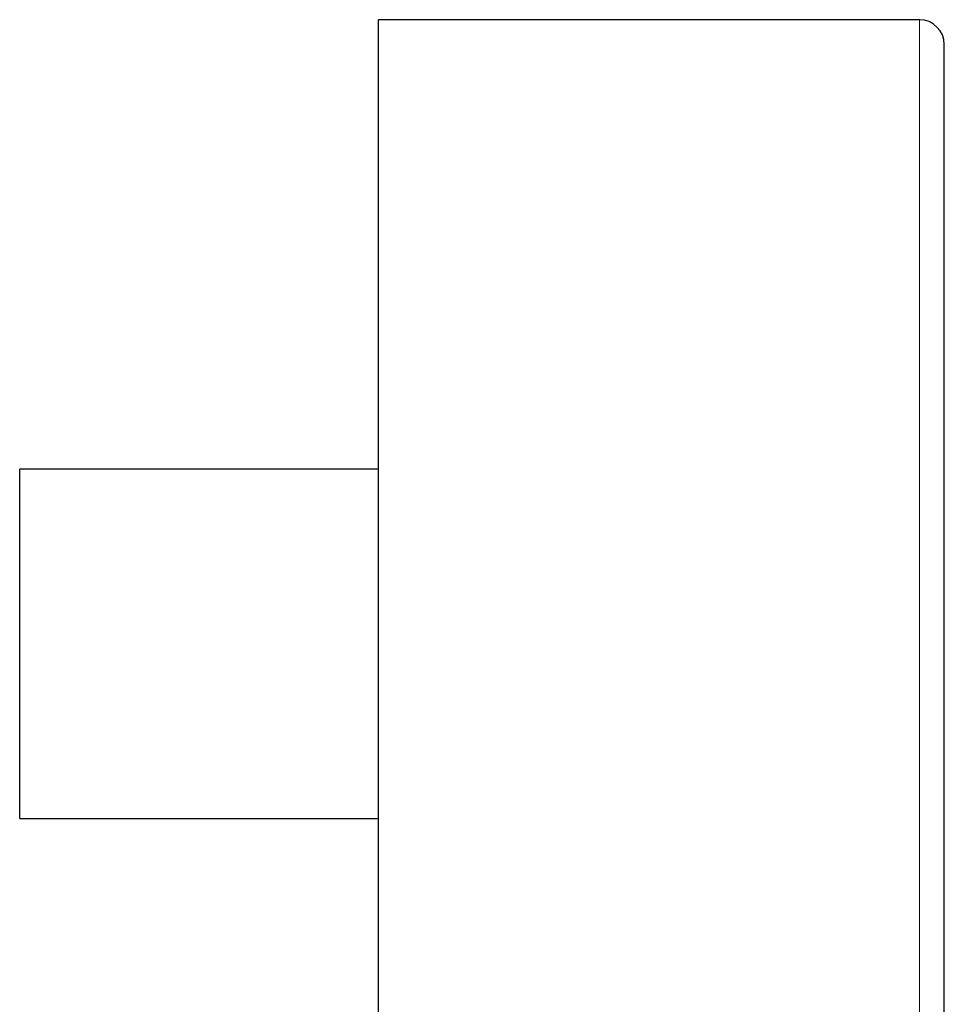
# Model space of a CAD drawing. Units: millimetres. Extents: x 8 to 990, y 12 to 647.
# Drawn here: x 702 to 758, y 527 to 586 of the extents above; entities that cross this region are included whole.
import ezdxf

# ---------------------------------------------------------------- set-up
doc = ezdxf.new("R2010")
doc.units = ezdxf.units.MM

msp = doc.modelspace()

# ---------------------------------------------------------------- linework, layer by layer
at = {"color": 7, "linetype": 'Continuous', "lineweight": 30}
for p, q in [((756.24, 586.422), (723.74, 586.422)), ((723.74, 521.422), (723.74, 586.422)), ((723.74, 559.422), (702.19, 559.422)), ((702.19, 548.922), (702.19, 559.422)), ((702.19, 538.422), (702.19, 548.922)), ((702.19, 538.422), (723.74, 538.422))]:
    msp.add_line(p, q, dxfattribs=at)
at = {"color": 252, "linetype": 'Continuous', "lineweight": 0}
msp.add_line((756.24, 521.422), (756.24, 586.422), dxfattribs=at)
at = {"color": 7, "linetype": 'Continuous', "lineweight": 30}
msp.add_arc((756.24, 584.922), 1.5, 0, 90, dxfattribs=at)
for points, knots in [([(757.74, 568.784), (757.74, 568.958), (757.74, 569.304), (757.74, 569.816), (757.74, 570.322), (757.74, 570.822), (757.74, 571.315), (757.74, 571.749), (757.74, 572.126), (757.74, 572.448), (757.74, 572.766), (757.74, 573.082), (757.74, 573.4), (757.74, 573.72), (757.74, 574.086), (757.74, 574.491), (757.74, 574.93), (757.74, 575.362), (757.74, 575.785), (757.74, 576.215), (757.74, 576.649), (757.74, 576.987), (757.74, 577.222), (757.74, 577.356), (757.74, 577.49), (757.74, 577.623), (757.74, 577.862), (757.74, 578.2), (757.74, 578.631), (757.74, 579.048), (757.74, 579.452), (757.74, 579.786), (757.74, 580.055), (757.74, 580.265), (757.74, 580.47), (757.74, 580.671), (757.74, 580.868), (757.74, 581.061), (757.74, 581.282), (757.74, 581.528), (757.74, 581.795), (757.74, 582.051), (757.74, 582.297), (757.74, 582.532), (757.74, 582.769), (757.74, 583.008), (757.74, 583.243), (757.74, 583.465), (757.74, 583.66), (757.74, 583.833), (757.74, 583.985), (757.74, 584.125), (757.74, 584.254), (757.74, 584.372), (757.74, 584.471), (757.74, 584.553), (757.74, 584.622), (757.74, 584.684), (757.74, 584.738), (757.74, 584.786), (757.74, 584.833), (757.74, 584.876), (757.74, 584.907), (757.74, 584.922), (757.74, 584.921), (757.74, 584.921)], [0, 0, 0, 0, 0.017897, 0.03577, 0.053624, 0.071467, 0.089306, 0.107146, 0.119166, 0.131191, 0.143223, 0.155266, 0.167321, 0.179892, 0.192665, 0.210527, 0.22837, 0.246201, 0.264028, 0.281856, 0.301477, 0.321116, 0.327294, 0.333474, 0.339658, 0.345845, 0.352037, 0.373218, 0.394363, 0.415482, 0.436586, 0.457686, 0.46953, 0.481377, 0.493231, 0.505093, 0.516965, 0.528848, 0.540745, 0.558777, 0.576781, 0.594763, 0.612729, 0.630687, 0.648643, 0.669813, 0.691, 0.712216, 0.733471, 0.751503, 0.769507, 0.787489, 0.805456, 0.823414, 0.84137, 0.855482, 0.869599, 0.883727, 0.897867, 0.912023, 0.926199, 0.94738, 0.968525, 0.989644, 1, 1, 1, 1]), ([(757.74, 522.924), (757.74, 522.923), (757.74, 522.922), (757.74, 522.936), (757.74, 522.96), (757.74, 522.991), (757.74, 523.022), (757.74, 523.048), (757.74, 523.067), (757.74, 523.088), (757.74, 523.109), (757.74, 523.132), (757.74, 523.173), (757.74, 523.238), (757.74, 523.334), (757.74, 523.443), (757.74, 523.564), (757.74, 523.697), (757.74, 523.833), (757.74, 523.967), (757.74, 524.098), (757.74, 524.237), (757.74, 524.382), (757.74, 524.532), (757.74, 524.703), (757.74, 524.898), (757.74, 525.123), (757.74, 525.359), (757.74, 525.607), (757.74, 525.867), (757.74, 526.138), (757.74, 526.421), (757.74, 526.71), (757.74, 527.005), (757.74, 527.304), (757.74, 527.613), (757.74, 527.931), (757.74, 528.259), (757.74, 528.559), (757.74, 528.829), (757.74, 529.065), (757.74, 529.306), (757.74, 529.551), (757.74, 529.804), (757.74, 530.066), (757.74, 530.374), (757.74, 530.726), (757.74, 531.123), (757.74, 531.528), (757.74, 531.942), (757.74, 532.377), (757.74, 532.836), (757.74, 533.208), (757.74, 533.473), (757.74, 533.628), (757.74, 533.784), (757.74, 533.94), (757.74, 534.225), (757.74, 534.642), (757.74, 535.196), (757.74, 535.76), (757.74, 536.332), (757.74, 536.828), (757.74, 537.245), (757.74, 537.577), (757.74, 537.913), (757.74, 538.252), (757.74, 538.593), (757.74, 538.937), (757.74, 539.344), (757.74, 539.814), (757.74, 540.348), (757.74, 540.888), (757.74, 541.431), (757.74, 541.979), (757.74, 542.564), (757.74, 543.188), (757.74, 543.85), (757.74, 544.519), (757.74, 545.16), (757.74, 545.77), (757.74, 546.348), (757.74, 546.928), (757.74, 547.51), (757.74, 548.095), (757.74, 548.64), (757.74, 549.144), (757.74, 549.607), (757.74, 550.072), (757.74, 550.539), (757.74, 551.006), (757.74, 551.552), (757.74, 552.176), (757.74, 552.877), (757.74, 553.578), (757.74, 554.279), (757.74, 554.917), (757.74, 555.493), (757.74, 556.006), (757.74, 556.415), (757.74, 556.72), (757.74, 556.921), (757.74, 557.123), (757.74, 557.324), (757.74, 557.526), (757.74, 557.868), (757.74, 558.351), (757.74, 558.973), (757.74, 559.592), (757.74, 560.208), (757.74, 560.821), (757.74, 561.388), (757.74, 561.909), (757.74, 562.385), (757.74, 562.86), (757.74, 563.328), (757.74, 563.786), (757.74, 564.282), (757.74, 564.819), (757.74, 565.4), (757.74, 565.977), (757.74, 566.549), (757.74, 567.115), (757.74, 567.677), (757.74, 568.234), (757.74, 568.601), (757.74, 568.784)], [0, 0, 0, 0, 0.005558, 0.016468, 0.024471, 0.032478, 0.040491, 0.043642, 0.046793, 0.049947, 0.053102, 0.056259, 0.059418, 0.06923, 0.079027, 0.088813, 0.098593, 0.108369, 0.118147, 0.125834, 0.133525, 0.141224, 0.148931, 0.156444, 0.163712, 0.173434, 0.183147, 0.192855, 0.202562, 0.212271, 0.221987, 0.231713, 0.241453, 0.250707, 0.259948, 0.26918, 0.278406, 0.287631, 0.296856, 0.303071, 0.309289, 0.315512, 0.321739, 0.327973, 0.334474, 0.341079, 0.350315, 0.359542, 0.368762, 0.37798, 0.387199, 0.397345, 0.4075, 0.410695, 0.413891, 0.417088, 0.420288, 0.423489, 0.434442, 0.445376, 0.456296, 0.467209, 0.478119, 0.484244, 0.49037, 0.4965, 0.502634, 0.508772, 0.514917, 0.521069, 0.530393, 0.539703, 0.549001, 0.558292, 0.567578, 0.576863, 0.587809, 0.598765, 0.609735, 0.620726, 0.630051, 0.639361, 0.648659, 0.657949, 0.667235, 0.67652, 0.683817, 0.691118, 0.698423, 0.705735, 0.713055, 0.720385, 0.731338, 0.742272, 0.753192, 0.764105, 0.775015, 0.783018, 0.791025, 0.799038, 0.802189, 0.80534, 0.808494, 0.811649, 0.814806, 0.817965, 0.827777, 0.837574, 0.84736, 0.85714, 0.866916, 0.876694, 0.884381, 0.892072, 0.899771, 0.907478, 0.914991, 0.92226, 0.931983, 0.941696, 0.951404, 0.961111, 0.97082, 0.980535, 0.99026, 1, 1, 1, 1])]:
    msp.add_open_spline(points, degree=3, knots=knots, dxfattribs=at)

doc.saveas('drawing.dxf')
